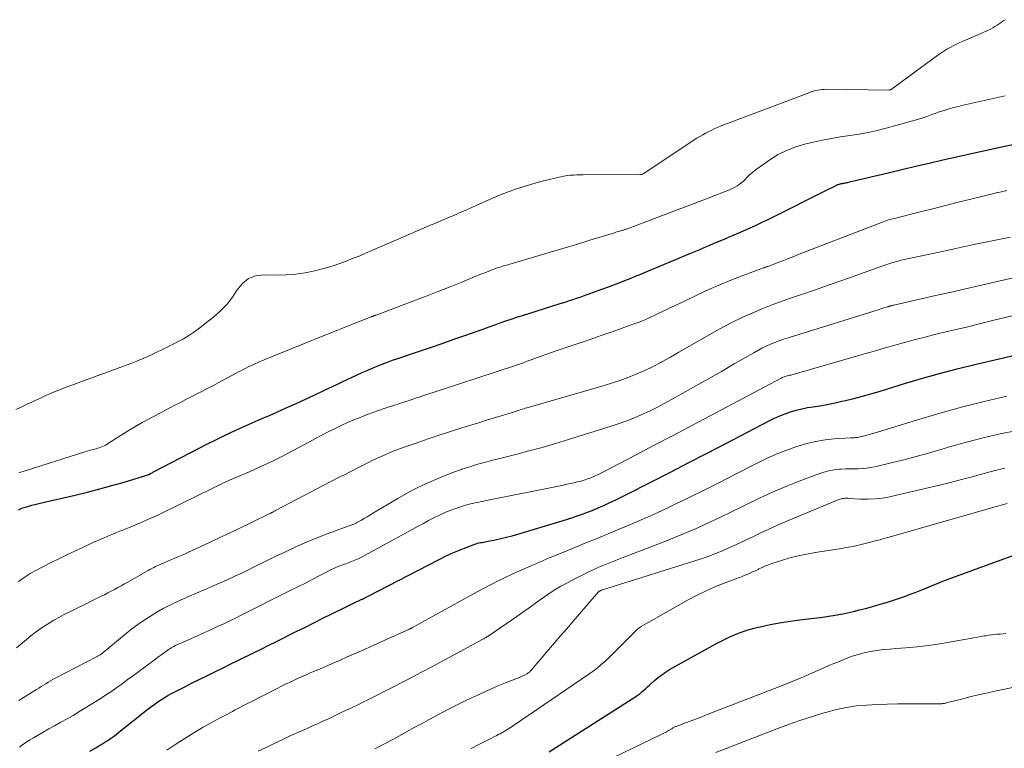
# Model space of a CAD drawing. Units: feet. Extents: x 1960000 to 1965024, y 575000 to 580000.
# Drawn here: x 1960560 to 1960701, y 578596 to 578700 of the extents above; entities that cross this region are included whole.
import ezdxf

# ---------------------------------------------------------------- set-up
doc = ezdxf.new("R2010")
doc.units = ezdxf.units.FT
doc.header["$LTSCALE"] = 100
doc.header["$MEASUREMENT"] = 0
doc.layers.add('CONTOUR INDEX', color=32, linetype='Continuous', lineweight=25)
doc.layers.add('CONTOUR INTERMEDIATE', color=40, linetype='Continuous', lineweight=15)

msp = doc.modelspace()

# ---------------------------------------------------------------- linework, layer by layer
at = {"layer": 'CONTOUR INDEX', "flags": 128}
for points, elevation in [([(1960559.49, 578630.2), (1960559.7, 578630.3), (1960559.91, 578630.39), (1960560.14, 578630.47), (1960560.85, 578630.68), (1960561.44, 578630.84), (1960562.03, 578631), (1960562.62, 578631.15), (1960563.22, 578631.29), (1960567.65, 578632.31), (1960569.4, 578632.74), (1960571.16, 578633.18), (1960572.9, 578633.67), (1960574.63, 578634.18), (1960578.06, 578635.22), (1960578.08, 578635.22), (1960578.09, 578635.23), (1960578.11, 578635.23), (1960578.18, 578635.27), (1960578.42, 578635.39), (1960578.53, 578635.45), (1960578.64, 578635.51), (1960578.75, 578635.57), (1960578.86, 578635.62), (1960586.7, 578639.69), (1960587.8, 578640.25), (1960588.91, 578640.8), (1960590.03, 578641.33), (1960591.15, 578641.84), (1960592.55, 578642.47), (1960592.98, 578642.67), (1960593.42, 578642.85), (1960593.85, 578643.04), (1960594.28, 578643.22), (1960594.72, 578643.41), (1960595.15, 578643.59), (1960595.58, 578643.78), (1960596.01, 578643.97), (1960597.86, 578644.8), (1960599.2, 578645.41), (1960600.55, 578646.02), (1960601.89, 578646.65), (1960603.23, 578647.28), (1960605.2, 578648.21), (1960605.9, 578648.54), (1960606.61, 578648.87), (1960607.32, 578649.2), (1960608.03, 578649.53), (1960608.74, 578649.86), (1960609.45, 578650.17), (1960610.17, 578650.48), (1960610.89, 578650.78), (1960611.63, 578651.08), (1960612.37, 578651.36), (1960613.1, 578651.63), (1960613.85, 578651.89), (1960616.82, 578652.9), (1960618.51, 578653.47), (1960620.2, 578654.05), (1960621.89, 578654.64), (1960623.58, 578655.23), (1960625.37, 578655.86), (1960626.16, 578656.13), (1960626.95, 578656.41), (1960627.74, 578656.7), (1960628.53, 578656.98), (1960629.32, 578657.27), (1960630.11, 578657.54), (1960630.91, 578657.81), (1960631.71, 578658.06), (1960636.96, 578659.72), (1960637.46, 578659.88), (1960637.96, 578660.03), (1960638.46, 578660.19), (1960638.96, 578660.35), (1960639.46, 578660.52), (1960639.96, 578660.69), (1960640.46, 578660.86), (1960640.96, 578661.04), (1960643.23, 578661.86), (1960644.02, 578662.15), (1960644.8, 578662.44), (1960645.58, 578662.74), (1960646.36, 578663.05), (1960647.13, 578663.35), (1960647.91, 578663.67), (1960648.68, 578663.98), (1960649.45, 578664.3), (1960655.6, 578666.87), (1960656.32, 578667.17), (1960657.03, 578667.47), (1960657.75, 578667.78), (1960658.47, 578668.09), (1960659.19, 578668.4), (1960659.54, 578668.55), (1960659.9, 578668.71), (1960660.25, 578668.86), (1960660.61, 578669.01), (1960660.97, 578669.16), (1960661.32, 578669.31), (1960661.68, 578669.46), (1960662.03, 578669.61), (1960663.26, 578670.15), (1960664.23, 578670.57), (1960665.19, 578671.01), (1960666.14, 578671.47), (1960667.09, 578671.93), (1960675.66, 578676.19), (1960675.86, 578676.29), (1960676.06, 578676.4), (1960676.26, 578676.5), (1960676.46, 578676.61), (1960676.65, 578676.71), (1960676.76, 578676.76), (1960676.86, 578676.81), (1960676.96, 578676.85), (1960677.07, 578676.88), (1960677.11, 578676.89), (1960677.2, 578676.92), (1960677.29, 578676.94), (1960677.38, 578676.95), (1960677.48, 578676.97), (1960677.57, 578676.98), (1960677.66, 578677), (1960677.75, 578677.02), (1960677.85, 578677.04), (1960678.11, 578677.1), (1960678.33, 578677.14), (1960678.55, 578677.19), (1960678.77, 578677.25), (1960678.99, 578677.3), (1960684.12, 578678.52), (1960686.07, 578678.98), (1960688.02, 578679.44), (1960689.97, 578679.9), (1960691.91, 578680.35), (1960693.87, 578680.81), (1960695.81, 578681.25), (1960697.76, 578681.68), (1960699.71, 578682.1), (1960703.25, 578682.86)], 760), ([(1960569.74, 578595.58), (1960570.61, 578596.09), (1960571.03, 578596.35), (1960571.45, 578596.61), (1960571.87, 578596.87), (1960572.29, 578597.14), (1960572.69, 578597.42), (1960573.1, 578597.7), (1960573.49, 578598), (1960573.88, 578598.3), (1960577.85, 578601.46), (1960578.34, 578601.84), (1960578.84, 578602.21), (1960579.34, 578602.56), (1960579.86, 578602.91), (1960580.38, 578603.24), (1960580.91, 578603.56), (1960581.45, 578603.86), (1960581.99, 578604.15), (1960583.32, 578604.82), (1960584.4, 578605.37), (1960585.48, 578605.91), (1960586.57, 578606.45), (1960587.65, 578606.98), (1960588.74, 578607.51), (1960589.83, 578608.05), (1960590.92, 578608.58), (1960592, 578609.11), (1960592.05, 578609.13), (1960593.16, 578609.68), (1960594.27, 578610.22), (1960595.37, 578610.77), (1960596.48, 578611.32), (1960599.2, 578612.68), (1960600.51, 578613.33), (1960601.81, 578613.99), (1960603.12, 578614.64), (1960604.42, 578615.29), (1960606.27, 578616.21), (1960606.65, 578616.4), (1960607.04, 578616.59), (1960607.42, 578616.77), (1960607.81, 578616.96), (1960608.22, 578617.14), (1960608.4, 578617.23), (1960608.59, 578617.32), (1960608.77, 578617.4), (1960608.95, 578617.49), (1960609.13, 578617.58), (1960609.32, 578617.67), (1960609.5, 578617.76), (1960609.68, 578617.85), (1960619.69, 578623.03), (1960620.59, 578623.48), (1960621.51, 578623.91), (1960622.44, 578624.31), (1960623.38, 578624.69), (1960624.86, 578625.26), (1960625.07, 578625.33), (1960625.27, 578625.39), (1960625.49, 578625.45), (1960625.7, 578625.49), (1960625.92, 578625.53), (1960626.13, 578625.57), (1960626.35, 578625.61), (1960626.56, 578625.65), (1960627.78, 578625.89), (1960628.59, 578626.06), (1960629.41, 578626.25), (1960630.22, 578626.47), (1960631.02, 578626.7), (1960637.4, 578628.61), (1960638.16, 578628.85), (1960638.92, 578629.1), (1960639.67, 578629.36), (1960640.42, 578629.63), (1960641.17, 578629.91), (1960641.91, 578630.21), (1960642.65, 578630.51), (1960643.38, 578630.83), (1960643.47, 578630.87), (1960644.24, 578631.22), (1960645, 578631.57), (1960645.76, 578631.94), (1960646.52, 578632.32), (1960650.29, 578634.25), (1960652.92, 578635.6), (1960655.56, 578636.96), (1960658.19, 578638.32), (1960660.82, 578639.69), (1960667.06, 578642.95), (1960667.8, 578643.31), (1960668.56, 578643.65), (1960669.33, 578643.95), (1960670.11, 578644.23), (1960670.91, 578644.46), (1960671.71, 578644.67), (1960672.52, 578644.84), (1960673.34, 578644.98), (1960673.63, 578645.02), (1960674.6, 578645.17), (1960675.56, 578645.34), (1960676.52, 578645.54), (1960677.47, 578645.75), (1960677.99, 578645.87), (1960679.19, 578646.17), (1960680.4, 578646.48), (1960681.59, 578646.82), (1960682.79, 578647.17), (1960685.81, 578648.1), (1960688.52, 578648.91), (1960691.24, 578649.67), (1960693.97, 578650.39), (1960696.71, 578651.06), (1960700.02, 578651.84), (1960703.04, 578652.55)], 780), ([(1960635.54, 578595.51), (1960636.49, 578596.1), (1960647.97, 578603.45), (1960648.27, 578603.65), (1960648.55, 578603.86), (1960648.83, 578604.08), (1960649.1, 578604.32), (1960649.37, 578604.56), (1960649.63, 578604.8), (1960649.89, 578605.05), (1960650.16, 578605.29), (1960650.62, 578605.72), (1960651.13, 578606.15), (1960651.66, 578606.56), (1960652.22, 578606.94), (1960652.79, 578607.28), (1960659.43, 578610.98), (1960660.08, 578611.33), (1960660.75, 578611.66), (1960661.42, 578611.98), (1960662.1, 578612.28), (1960662.78, 578612.55), (1960663.48, 578612.8), (1960664.19, 578613.02), (1960664.91, 578613.21), (1960665.97, 578613.46), (1960667.23, 578613.74), (1960668.49, 578613.98), (1960669.76, 578614.19), (1960671.04, 578614.37), (1960674.71, 578614.81), (1960675.6, 578614.93), (1960676.49, 578615.07), (1960677.37, 578615.24), (1960678.25, 578615.42), (1960679.12, 578615.62), (1960679.99, 578615.84), (1960680.86, 578616.07), (1960681.73, 578616.3), (1960682.96, 578616.65), (1960683.69, 578616.86), (1960684.41, 578617.08), (1960685.13, 578617.32), (1960685.84, 578617.56), (1960686.56, 578617.81), (1960687.26, 578618.08), (1960687.96, 578618.35), (1960688.66, 578618.64), (1960688.9, 578618.74), (1960689.71, 578619.08), (1960690.53, 578619.41), (1960691.35, 578619.73), (1960692.18, 578620.05), (1960702.75, 578623.95)], 800)]:
    msp.add_lwpolyline(points, dxfattribs=dict(at, elevation=elevation))
at = {"layer": 'CONTOUR INTERMEDIATE', "flags": 128}
for points, elevation in [([(1960559.15, 578644.58), (1960560.06, 578644.99), (1960560.75, 578645.33), (1960561.41, 578645.65), (1960562.07, 578645.96), (1960562.74, 578646.27), (1960563.41, 578646.57), (1960564.08, 578646.86), (1960564.75, 578647.15), (1960565.43, 578647.41), (1960566.12, 578647.67), (1960575.07, 578650.98), (1960575.76, 578651.24), (1960576.44, 578651.51), (1960577.11, 578651.79), (1960577.78, 578652.08), (1960578.25, 578652.29), (1960578.68, 578652.48), (1960579.11, 578652.68), (1960579.54, 578652.89), (1960579.97, 578653.1), (1960580.39, 578653.31), (1960580.82, 578653.52), (1960581.24, 578653.74), (1960581.67, 578653.95), (1960582.38, 578654.3), (1960583.14, 578654.72), (1960583.89, 578655.16), (1960584.61, 578655.64), (1960585.31, 578656.16), (1960587.54, 578657.91), (1960588.5, 578658.75), (1960589.38, 578659.66), (1960590.15, 578660.66), (1960590.84, 578661.73), (1960591.6, 578662.64), (1960592.47, 578663.34), (1960593.52, 578663.72), (1960594.69, 578663.89), (1960596.5, 578663.85), (1960597.88, 578663.87), (1960599.24, 578663.96), (1960600.59, 578664.17), (1960601.94, 578664.45), (1960602.69, 578664.63), (1960603.64, 578664.89), (1960604.59, 578665.18), (1960605.53, 578665.5), (1960606.46, 578665.84), (1960607.38, 578666.21), (1960608.3, 578666.58), (1960609.22, 578666.97), (1960610.13, 578667.36), (1960616.86, 578670.27), (1960617.62, 578670.6), (1960618.39, 578670.93), (1960619.16, 578671.26), (1960619.93, 578671.59), (1960620.76, 578671.94), (1960621.12, 578672.09), (1960621.48, 578672.24), (1960621.83, 578672.39), (1960622.19, 578672.54), (1960622.54, 578672.7), (1960622.89, 578672.85), (1960623.25, 578673.01), (1960623.6, 578673.16), (1960627.4, 578674.85), (1960629.05, 578675.54), (1960630.73, 578676.17), (1960632.43, 578676.71), (1960634.16, 578677.19), (1960636.75, 578677.85), (1960637.19, 578677.95), (1960637.65, 578678.04), (1960638.1, 578678.1), (1960638.56, 578678.15), (1960639.02, 578678.18), (1960639.48, 578678.2), (1960639.94, 578678.22), (1960640.4, 578678.22), (1960648.53, 578678.25), (1960648.59, 578678.25), (1960648.64, 578678.25), (1960648.69, 578678.26), (1960648.74, 578678.27), (1960648.8, 578678.28), (1960648.82, 578678.28), (1960648.84, 578678.29), (1960648.86, 578678.29), (1960648.87, 578678.3), (1960648.94, 578678.34), (1960648.96, 578678.34), (1960648.98, 578678.35), (1960648.99, 578678.36), (1960649.01, 578678.37), (1960656.69, 578683.45), (1960657.11, 578683.71), (1960657.53, 578683.96), (1960657.95, 578684.2), (1960658.39, 578684.43), (1960658.83, 578684.64), (1960659.27, 578684.85), (1960659.72, 578685.04), (1960660.17, 578685.22), (1960672.86, 578690.04), (1960673.14, 578690.14), (1960673.42, 578690.23), (1960673.71, 578690.3), (1960674, 578690.37), (1960674.29, 578690.42), (1960674.58, 578690.46), (1960674.87, 578690.47), (1960675.17, 578690.48), (1960684.28, 578690.37), (1960684.3, 578690.37), (1960684.32, 578690.38), (1960684.34, 578690.38), (1960684.36, 578690.39), (1960684.44, 578690.41), (1960684.46, 578690.42), (1960684.48, 578690.43), (1960684.5, 578690.44), (1960684.51, 578690.45), (1960691.19, 578695.36), (1960691.62, 578695.66), (1960692.06, 578695.95), (1960692.51, 578696.22), (1960692.96, 578696.47), (1960693.43, 578696.72), (1960693.9, 578696.95), (1960694.37, 578697.17), (1960694.85, 578697.39), (1960698.45, 578698.96), (1960698.78, 578699.11), (1960699.09, 578699.28), (1960699.4, 578699.46), (1960699.69, 578699.66), (1960699.99, 578699.87), (1960700.28, 578700.07), (1960700.58, 578700.27), (1960700.89, 578700.46)], 752), ([(1960559.56, 578635.48), (1960560.6, 578635.85), (1960569, 578638.49), (1960569.35, 578638.6), (1960569.7, 578638.7), (1960570.04, 578638.79), (1960570.39, 578638.88), (1960570.62, 578638.94), (1960570.85, 578639.01), (1960571.09, 578639.08), (1960571.32, 578639.17), (1960571.54, 578639.26), (1960571.77, 578639.37), (1960571.98, 578639.48), (1960572.2, 578639.6), (1960572.41, 578639.73), (1960574.07, 578640.8), (1960575.12, 578641.46), (1960576.18, 578642.09), (1960577.25, 578642.7), (1960578.34, 578643.3), (1960581.91, 578645.19), (1960582.7, 578645.6), (1960583.48, 578646.01), (1960584.27, 578646.41), (1960585.06, 578646.81), (1960585.85, 578647.21), (1960586.64, 578647.62), (1960587.43, 578648.03), (1960588.21, 578648.44), (1960591.14, 578650.01), (1960591.45, 578650.18), (1960591.77, 578650.35), (1960592.09, 578650.51), (1960592.42, 578650.67), (1960592.74, 578650.83), (1960593.06, 578650.99), (1960593.39, 578651.14), (1960593.72, 578651.28), (1960594.1, 578651.44), (1960594.62, 578651.67), (1960595.14, 578651.89), (1960595.67, 578652.1), (1960596.19, 578652.32), (1960598.95, 578653.43), (1960600.82, 578654.18), (1960602.68, 578654.93), (1960604.55, 578655.67), (1960606.42, 578656.42), (1960610.01, 578657.84), (1960610.08, 578657.87), (1960610.15, 578657.89), (1960610.22, 578657.92), (1960610.29, 578657.95), (1960610.34, 578657.96), (1960610.39, 578657.98), (1960610.44, 578658), (1960610.49, 578658.02), (1960610.54, 578658.04), (1960610.59, 578658.06), (1960610.64, 578658.08), (1960610.7, 578658.1), (1960610.75, 578658.12), (1960616.4, 578660.25), (1960618.06, 578660.88), (1960619.72, 578661.52), (1960621.37, 578662.18), (1960623.02, 578662.85), (1960625.62, 578663.91), (1960625.97, 578664.05), (1960626.31, 578664.19), (1960626.66, 578664.33), (1960627.01, 578664.46), (1960627.2, 578664.54), (1960627.45, 578664.64), (1960627.71, 578664.73), (1960627.97, 578664.82), (1960628.23, 578664.91), (1960628.49, 578664.99), (1960628.75, 578665.07), (1960629.01, 578665.15), (1960629.28, 578665.23), (1960633.61, 578666.5), (1960635.55, 578667.08), (1960637.49, 578667.66), (1960639.43, 578668.24), (1960641.37, 578668.84), (1960644.88, 578669.92), (1960645.06, 578669.98), (1960645.24, 578670.03), (1960645.42, 578670.08), (1960645.6, 578670.13), (1960645.73, 578670.17), (1960645.84, 578670.2), (1960645.95, 578670.24), (1960646.06, 578670.27), (1960646.17, 578670.3), (1960646.28, 578670.34), (1960646.39, 578670.38), (1960646.5, 578670.41), (1960646.61, 578670.45), (1960652.01, 578672.47), (1960653.65, 578673.09), (1960655.28, 578673.71), (1960656.92, 578674.34), (1960658.55, 578674.98), (1960661.12, 578675.98), (1960661.46, 578676.12), (1960661.8, 578676.28), (1960662.13, 578676.45), (1960662.46, 578676.64), (1960662.77, 578676.85), (1960663.06, 578677.07), (1960663.35, 578677.31), (1960663.62, 578677.57), (1960663.86, 578677.82), (1960664.25, 578678.2), (1960664.66, 578678.56), (1960665.08, 578678.91), (1960665.52, 578679.23), (1960667.02, 578680.29), (1960668.26, 578681.06), (1960669.54, 578681.72), (1960670.89, 578682.24), (1960672.28, 578682.65), (1960673.39, 578682.91), (1960674.69, 578683.19), (1960675.99, 578683.44), (1960677.29, 578683.66), (1960678.61, 578683.85), (1960679.92, 578684.04), (1960681.22, 578684.28), (1960682.51, 578684.56), (1960683.8, 578684.89), (1960687.96, 578686.04), (1960688.44, 578686.18), (1960688.92, 578686.33), (1960689.4, 578686.49), (1960689.87, 578686.67), (1960690.34, 578686.85), (1960690.81, 578687.02), (1960691.28, 578687.18), (1960691.76, 578687.34), (1960692.14, 578687.46), (1960692.81, 578687.67), (1960693.49, 578687.86), (1960694.17, 578688.03), (1960694.85, 578688.2), (1960700.87, 578689.55)], 756), ([(1960559.5, 578619.91), (1960560.32, 578620.51), (1960561.18, 578621.05), (1960562.07, 578621.55), (1960564.08, 578622.57), (1960565.31, 578623.19), (1960566.53, 578623.79), (1960567.77, 578624.37), (1960569.01, 578624.95), (1960570.49, 578625.63), (1960571, 578625.85), (1960571.5, 578626.08), (1960572.01, 578626.29), (1960572.52, 578626.51), (1960573.03, 578626.72), (1960573.54, 578626.93), (1960574.05, 578627.13), (1960574.56, 578627.34), (1960575.85, 578627.86), (1960577.01, 578628.33), (1960578.15, 578628.83), (1960579.29, 578629.35), (1960580.41, 578629.89), (1960587.35, 578633.29), (1960587.65, 578633.44), (1960587.94, 578633.58), (1960588.23, 578633.73), (1960588.53, 578633.88), (1960588.9, 578634.07), (1960589, 578634.12), (1960589.11, 578634.17), (1960589.22, 578634.22), (1960589.33, 578634.26), (1960589.43, 578634.31), (1960589.54, 578634.36), (1960589.65, 578634.4), (1960589.76, 578634.45), (1960592.69, 578635.71), (1960594.25, 578636.4), (1960595.8, 578637.12), (1960597.34, 578637.89), (1960598.85, 578638.68), (1960601.18, 578639.92), (1960602.08, 578640.4), (1960602.98, 578640.88), (1960603.89, 578641.35), (1960604.79, 578641.81), (1960604.86, 578641.85), (1960605.74, 578642.28), (1960606.63, 578642.7), (1960607.53, 578643.08), (1960608.44, 578643.45), (1960608.69, 578643.54), (1960609.48, 578643.84), (1960610.28, 578644.14), (1960611.08, 578644.42), (1960611.89, 578644.7), (1960612.76, 578644.99), (1960613.13, 578645.11), (1960613.5, 578645.24), (1960613.87, 578645.36), (1960614.23, 578645.48), (1960614.6, 578645.6), (1960614.97, 578645.72), (1960615.33, 578645.84), (1960615.7, 578645.96), (1960615.74, 578645.98), (1960616.13, 578646.1), (1960616.52, 578646.23), (1960616.91, 578646.36), (1960617.29, 578646.48), (1960630.71, 578650.89), (1960630.99, 578650.98), (1960631.27, 578651.08), (1960631.55, 578651.18), (1960631.84, 578651.28), (1960632.12, 578651.39), (1960632.4, 578651.49), (1960632.68, 578651.6), (1960632.96, 578651.7), (1960633.73, 578651.98), (1960634.39, 578652.23), (1960635.06, 578652.47), (1960635.73, 578652.7), (1960636.4, 578652.92), (1960638.24, 578653.54), (1960639.83, 578654.07), (1960641.42, 578654.62), (1960643, 578655.17), (1960644.58, 578655.73), (1960647.43, 578656.75), (1960648.28, 578657.07), (1960649.12, 578657.4), (1960649.96, 578657.77), (1960650.78, 578658.14), (1960650.96, 578658.23), (1960651.88, 578658.66), (1960652.79, 578659.1), (1960653.7, 578659.53), (1960654.61, 578659.96), (1960656.86, 578661.04), (1960658.42, 578661.76), (1960659.99, 578662.45), (1960661.57, 578663.1), (1960663.17, 578663.72), (1960666.26, 578664.87), (1960666.32, 578664.9), (1960666.39, 578664.92), (1960666.45, 578664.94), (1960666.51, 578664.96), (1960666.6, 578664.99), (1960666.62, 578665), (1960666.64, 578665.01), (1960666.67, 578665.01), (1960666.69, 578665.02), (1960666.78, 578665.06), (1960666.81, 578665.07), (1960666.83, 578665.07), (1960666.85, 578665.08), (1960666.88, 578665.09), (1960668.34, 578665.65), (1960669.09, 578665.94), (1960669.84, 578666.24), (1960670.6, 578666.53), (1960671.35, 578666.82), (1960683.13, 578671.39), (1960683.37, 578671.48), (1960683.6, 578671.56), (1960683.83, 578671.64), (1960684.07, 578671.72), (1960684.3, 578671.79), (1960684.54, 578671.86), (1960684.78, 578671.92), (1960685.02, 578671.98), (1960688.67, 578672.91), (1960690.49, 578673.36), (1960692.3, 578673.82), (1960694.12, 578674.28), (1960695.94, 578674.73), (1960698.08, 578675.27), (1960698.83, 578675.45), (1960699.58, 578675.63), (1960700.34, 578675.8), (1960701.09, 578675.97)], 764), ([(1960559.22, 578610.4), (1960560.65, 578611.61), (1960561.28, 578612.12), (1960561.91, 578612.61), (1960562.56, 578613.07), (1960563.21, 578613.53), (1960563.89, 578613.95), (1960564.57, 578614.37), (1960565.27, 578614.75), (1960565.98, 578615.12), (1960569.47, 578616.85), (1960569.94, 578617.09), (1960570.42, 578617.32), (1960570.89, 578617.56), (1960571.37, 578617.8), (1960571.84, 578618.03), (1960572.31, 578618.27), (1960572.78, 578618.52), (1960573.25, 578618.77), (1960573.28, 578618.78), (1960573.76, 578619.04), (1960574.24, 578619.31), (1960574.71, 578619.57), (1960575.19, 578619.84), (1960578.07, 578621.5), (1960578.34, 578621.65), (1960578.6, 578621.8), (1960578.88, 578621.93), (1960579.15, 578622.07), (1960579.43, 578622.2), (1960579.7, 578622.32), (1960579.98, 578622.44), (1960580.26, 578622.56), (1960581.1, 578622.91), (1960581.8, 578623.2), (1960582.49, 578623.5), (1960583.18, 578623.81), (1960583.87, 578624.12), (1960586.79, 578625.48), (1960588.28, 578626.17), (1960589.76, 578626.87), (1960591.24, 578627.58), (1960592.72, 578628.29), (1960595.63, 578629.7), (1960595.65, 578629.71), (1960595.66, 578629.72), (1960595.68, 578629.73), (1960595.7, 578629.74), (1960595.77, 578629.78), (1960595.79, 578629.79), (1960595.81, 578629.8), (1960595.83, 578629.81), (1960595.85, 578629.81), (1960595.99, 578629.89), (1960596.08, 578629.94), (1960596.17, 578629.99), (1960596.26, 578630.03), (1960596.35, 578630.08), (1960605.28, 578634.76), (1960606.2, 578635.23), (1960607.12, 578635.71), (1960608.04, 578636.18), (1960608.96, 578636.65), (1960609.54, 578636.95), (1960610.18, 578637.26), (1960610.82, 578637.56), (1960611.47, 578637.86), (1960612.12, 578638.14), (1960612.77, 578638.41), (1960613.43, 578638.68), (1960614.1, 578638.93), (1960614.76, 578639.17), (1960616.6, 578639.82), (1960618.19, 578640.37), (1960619.79, 578640.91), (1960621.39, 578641.43), (1960623, 578641.93), (1960624.44, 578642.37), (1960625.58, 578642.72), (1960626.72, 578643.07), (1960627.85, 578643.42), (1960628.99, 578643.78), (1960630.84, 578644.36), (1960631.05, 578644.43), (1960631.26, 578644.49), (1960631.47, 578644.56), (1960631.68, 578644.63), (1960631.89, 578644.69), (1960632.1, 578644.76), (1960632.31, 578644.82), (1960632.52, 578644.88), (1960642.25, 578647.67), (1960643.43, 578648.03), (1960644.61, 578648.4), (1960645.78, 578648.8), (1960646.94, 578649.22), (1960648.09, 578649.68), (1960649.22, 578650.17), (1960650.33, 578650.71), (1960651.42, 578651.28), (1960651.69, 578651.43), (1960652.9, 578652.1), (1960654.11, 578652.78), (1960655.32, 578653.47), (1960656.52, 578654.16), (1960659.13, 578655.67), (1960660.49, 578656.43), (1960661.87, 578657.15), (1960663.28, 578657.82), (1960664.7, 578658.45), (1960666.14, 578659.05), (1960667.59, 578659.62), (1960669.05, 578660.15), (1960670.52, 578660.67), (1960671.54, 578661.02), (1960673.52, 578661.7), (1960675.5, 578662.38), (1960677.48, 578663.08), (1960679.46, 578663.78), (1960683.33, 578665.16), (1960683.77, 578665.32), (1960684.2, 578665.46), (1960684.64, 578665.6), (1960685.08, 578665.73), (1960685.52, 578665.86), (1960685.97, 578665.98), (1960686.41, 578666.08), (1960686.86, 578666.19), (1960691.17, 578667.1), (1960693.78, 578667.66), (1960696.38, 578668.21), (1960698.99, 578668.75), (1960701.6, 578669.3)], 768), ([(1960559.56, 578602.86), (1960560.2, 578603.26), (1960560.84, 578603.66), (1960561.48, 578604.05), (1960562.1, 578604.44), (1960562.43, 578604.64), (1960562.77, 578604.85), (1960563.1, 578605.06), (1960563.42, 578605.27), (1960563.76, 578605.48), (1960564.09, 578605.68), (1960564.43, 578605.87), (1960564.78, 578606.05), (1960570.67, 578609.11), (1960570.76, 578609.16), (1960570.85, 578609.2), (1960570.94, 578609.25), (1960571.03, 578609.3), (1960571.2, 578609.4), (1960571.28, 578609.45), (1960571.35, 578609.51), (1960574.92, 578612.46), (1960575.76, 578613.12), (1960576.62, 578613.77), (1960577.5, 578614.38), (1960578.4, 578614.96), (1960579.32, 578615.51), (1960580.25, 578616.04), (1960581.21, 578616.52), (1960582.17, 578616.98), (1960582.81, 578617.27), (1960583.91, 578617.75), (1960585.01, 578618.24), (1960586.11, 578618.71), (1960587.22, 578619.18), (1960588.32, 578619.66), (1960589.42, 578620.15), (1960590.51, 578620.66), (1960591.59, 578621.18), (1960592.18, 578621.46), (1960593.55, 578622.14), (1960594.93, 578622.81), (1960596.3, 578623.48), (1960597.68, 578624.14), (1960597.87, 578624.24), (1960599.36, 578624.93), (1960600.85, 578625.59), (1960602.37, 578626.21), (1960603.89, 578626.8), (1960607.27, 578628.04), (1960607.36, 578628.07), (1960607.46, 578628.11), (1960607.55, 578628.15), (1960607.64, 578628.19), (1960607.73, 578628.23), (1960607.82, 578628.27), (1960607.91, 578628.31), (1960608, 578628.36), (1960608.64, 578628.73), (1960609.04, 578628.97), (1960609.45, 578629.21), (1960609.85, 578629.45), (1960610.25, 578629.69), (1960613.84, 578631.82), (1960615.09, 578632.52), (1960616.35, 578633.19), (1960617.64, 578633.81), (1960618.95, 578634.4), (1960620.26, 578634.96), (1960620.93, 578635.23), (1960621.6, 578635.49), (1960622.27, 578635.74), (1960622.95, 578635.98), (1960623.03, 578636), (1960623.67, 578636.21), (1960624.32, 578636.42), (1960624.97, 578636.62), (1960625.63, 578636.81), (1960626.28, 578636.99), (1960626.94, 578637.17), (1960627.6, 578637.34), (1960628.26, 578637.51), (1960630.74, 578638.14), (1960632.64, 578638.63), (1960634.54, 578639.15), (1960636.42, 578639.7), (1960638.3, 578640.27), (1960644.42, 578642.18), (1960645.54, 578642.55), (1960646.65, 578642.95), (1960647.74, 578643.39), (1960648.82, 578643.86), (1960649.89, 578644.36), (1960650.95, 578644.88), (1960652, 578645.43), (1960653.04, 578645.99), (1960654.68, 578646.91), (1960656.53, 578647.95), (1960658.37, 578648.99), (1960660.21, 578650.04), (1960662.05, 578651.1), (1960664.83, 578652.71), (1960665.42, 578653.04), (1960666.02, 578653.36), (1960666.63, 578653.65), (1960667.24, 578653.93), (1960667.86, 578654.19), (1960668.49, 578654.43), (1960669.12, 578654.66), (1960669.76, 578654.87), (1960682.83, 578658.93), (1960683.04, 578659), (1960683.26, 578659.07), (1960683.47, 578659.13), (1960683.69, 578659.2), (1960683.99, 578659.29), (1960684.05, 578659.31), (1960684.12, 578659.33), (1960684.18, 578659.35), (1960684.25, 578659.37), (1960684.32, 578659.39), (1960684.38, 578659.41), (1960684.45, 578659.42), (1960684.51, 578659.44), (1960684.56, 578659.45), (1960684.65, 578659.47), (1960684.74, 578659.5), (1960684.83, 578659.52), (1960684.91, 578659.54), (1960688.84, 578660.43), (1960690.9, 578660.9), (1960692.95, 578661.37), (1960695, 578661.84), (1960697.06, 578662.32), (1960712.77, 578665.94)], 772), ([(1960559.67, 578596.18), (1960560.15, 578596.54), (1960560.65, 578596.89), (1960561.15, 578597.22), (1960561.67, 578597.53), (1960562.24, 578597.86), (1960563.05, 578598.33), (1960563.86, 578598.79), (1960564.67, 578599.25), (1960565.49, 578599.69), (1960565.59, 578599.75), (1960566.46, 578600.23), (1960567.32, 578600.72), (1960568.17, 578601.22), (1960569.02, 578601.74), (1960570.59, 578602.72), (1960571.36, 578603.2), (1960572.12, 578603.7), (1960572.87, 578604.21), (1960573.61, 578604.74), (1960574.35, 578605.27), (1960575.09, 578605.8), (1960575.82, 578606.34), (1960576.56, 578606.88), (1960579.13, 578608.78), (1960579.44, 578609.01), (1960579.75, 578609.24), (1960580.06, 578609.47), (1960580.36, 578609.7), (1960580.61, 578609.88), (1960580.8, 578610.02), (1960580.99, 578610.15), (1960581.18, 578610.27), (1960581.37, 578610.39), (1960581.57, 578610.51), (1960581.78, 578610.62), (1960581.98, 578610.72), (1960582.19, 578610.82), (1960583.45, 578611.38), (1960584.3, 578611.75), (1960585.14, 578612.13), (1960585.97, 578612.51), (1960586.81, 578612.89), (1960588.21, 578613.54), (1960589.04, 578613.92), (1960589.86, 578614.31), (1960590.68, 578614.71), (1960591.5, 578615.12), (1960598.63, 578618.7), (1960599.62, 578619.2), (1960600.61, 578619.7), (1960601.6, 578620.21), (1960602.59, 578620.71), (1960604.18, 578621.53), (1960604.37, 578621.63), (1960604.57, 578621.72), (1960604.76, 578621.82), (1960604.96, 578621.91), (1960605.16, 578622), (1960605.35, 578622.08), (1960605.56, 578622.16), (1960605.76, 578622.24), (1960605.78, 578622.24), (1960606, 578622.32), (1960606.21, 578622.39), (1960606.42, 578622.47), (1960606.64, 578622.55), (1960607.21, 578622.77), (1960607.71, 578622.97), (1960608.19, 578623.19), (1960608.67, 578623.42), (1960609.15, 578623.67), (1960616, 578627.42), (1960616.75, 578627.84), (1960617.51, 578628.25), (1960618.27, 578628.65), (1960619.03, 578629.06), (1960619.8, 578629.44), (1960620.58, 578629.79), (1960621.37, 578630.11), (1960622.18, 578630.39), (1960623.57, 578630.84), (1960623.91, 578630.94), (1960624.25, 578631.03), (1960624.6, 578631.11), (1960624.95, 578631.19), (1960625.29, 578631.25), (1960625.64, 578631.32), (1960625.99, 578631.39), (1960626.34, 578631.46), (1960637.58, 578633.75), (1960638.08, 578633.85), (1960638.58, 578633.96), (1960639.08, 578634.07), (1960639.58, 578634.19), (1960640.07, 578634.31), (1960640.56, 578634.46), (1960641.04, 578634.62), (1960641.52, 578634.8), (1960642.01, 578635), (1960642.48, 578635.21), (1960642.95, 578635.43), (1960643.41, 578635.67), (1960647.89, 578638.03), (1960650.59, 578639.45), (1960653.28, 578640.87), (1960655.98, 578642.3), (1960658.67, 578643.73), (1960668.78, 578649.08), (1960668.92, 578649.15), (1960669.06, 578649.21), (1960669.2, 578649.27), (1960669.34, 578649.32), (1960669.49, 578649.37), (1960669.64, 578649.41), (1960669.78, 578649.44), (1960669.93, 578649.48), (1960669.97, 578649.48), (1960670.14, 578649.52), (1960670.3, 578649.56), (1960670.47, 578649.6), (1960670.63, 578649.65), (1960679.55, 578652.21), (1960680.92, 578652.61), (1960682.3, 578653), (1960683.67, 578653.4), (1960685.05, 578653.8), (1960686.42, 578654.18), (1960687.8, 578654.56), (1960689.19, 578654.92), (1960690.58, 578655.26), (1960691.55, 578655.5), (1960693.43, 578655.95), (1960695.3, 578656.4), (1960697.18, 578656.86), (1960699.06, 578657.31), (1960711.26, 578660.24)], 776), ([(1960580.76, 578595.72), (1960582.03, 578596.59), (1960583.33, 578597.43), (1960584.65, 578598.24), (1960585.98, 578599.02), (1960587.95, 578600.13), (1960588.31, 578600.34), (1960588.68, 578600.54), (1960589.05, 578600.73), (1960589.43, 578600.92), (1960589.8, 578601.11), (1960590.17, 578601.3), (1960590.54, 578601.5), (1960590.92, 578601.69), (1960592.13, 578602.32), (1960593.11, 578602.83), (1960594.1, 578603.33), (1960595.08, 578603.83), (1960596.07, 578604.33), (1960597.77, 578605.18), (1960598.34, 578605.46), (1960598.91, 578605.73), (1960599.48, 578606), (1960600.05, 578606.26), (1960600.63, 578606.51), (1960601.21, 578606.77), (1960601.79, 578607.02), (1960602.37, 578607.27), (1960605.26, 578608.51), (1960606.95, 578609.24), (1960608.64, 578609.98), (1960610.33, 578610.73), (1960612.01, 578611.49), (1960615.21, 578612.95), (1960615.28, 578612.99), (1960615.36, 578613.02), (1960615.44, 578613.06), (1960615.51, 578613.1), (1960615.56, 578613.12), (1960615.61, 578613.14), (1960615.67, 578613.17), (1960615.72, 578613.2), (1960615.77, 578613.22), (1960615.82, 578613.25), (1960615.87, 578613.27), (1960615.92, 578613.3), (1960615.97, 578613.33), (1960624.25, 578617.9), (1960625.24, 578618.44), (1960626.23, 578618.97), (1960627.23, 578619.49), (1960628.23, 578620), (1960629.24, 578620.5), (1960630.25, 578620.98), (1960631.28, 578621.45), (1960632.3, 578621.9), (1960632.85, 578622.13), (1960634.15, 578622.69), (1960635.46, 578623.24), (1960636.77, 578623.79), (1960638.08, 578624.33), (1960638.86, 578624.65), (1960640.56, 578625.35), (1960642.27, 578626.05), (1960643.97, 578626.75), (1960645.67, 578627.45), (1960645.79, 578627.5), (1960647.54, 578628.24), (1960649.28, 578629), (1960651.01, 578629.78), (1960652.73, 578630.59), (1960653.57, 578630.99), (1960655.7, 578632.02), (1960657.83, 578633.06), (1960659.94, 578634.12), (1960662.05, 578635.19), (1960665.34, 578636.88), (1960666.69, 578637.53), (1960668.06, 578638.15), (1960669.45, 578638.7), (1960670.86, 578639.21), (1960671.17, 578639.32), (1960672.45, 578639.69), (1960673.74, 578640), (1960675.05, 578640.21), (1960676.37, 578640.35), (1960678.69, 578640.5), (1960678.87, 578640.51), (1960679.04, 578640.52), (1960679.21, 578640.53), (1960679.39, 578640.54), (1960679.56, 578640.55), (1960679.73, 578640.57), (1960679.9, 578640.6), (1960680.07, 578640.64), (1960680.74, 578640.8), (1960681.24, 578640.93), (1960681.73, 578641.07), (1960682.23, 578641.21), (1960682.72, 578641.36), (1960688.14, 578643.05), (1960691.36, 578644.01), (1960694.59, 578644.92), (1960697.84, 578645.74), (1960701.1, 578646.51)], 784), ([(1960593.84, 578595.59), (1960594.98, 578596.14), (1960596.13, 578596.7), (1960597.28, 578597.24), (1960598.44, 578597.77), (1960599.18, 578598.11), (1960599.97, 578598.46), (1960600.75, 578598.82), (1960601.54, 578599.18), (1960602.33, 578599.53), (1960603.11, 578599.89), (1960603.9, 578600.25), (1960604.68, 578600.61), (1960605.46, 578600.98), (1960605.55, 578601.02), (1960606.37, 578601.41), (1960607.2, 578601.8), (1960608.02, 578602.2), (1960608.83, 578602.6), (1960609.65, 578603), (1960610.87, 578603.61), (1960612.09, 578604.23), (1960613.31, 578604.85), (1960614.52, 578605.47), (1960615.47, 578605.97), (1960617.15, 578606.85), (1960618.83, 578607.73), (1960620.5, 578608.63), (1960622.17, 578609.54), (1960626.03, 578611.65), (1960626.15, 578611.72), (1960626.27, 578611.78), (1960626.38, 578611.85), (1960626.5, 578611.91), (1960626.62, 578611.98), (1960626.73, 578612.05), (1960626.84, 578612.12), (1960626.95, 578612.2), (1960630.88, 578614.9), (1960631.78, 578615.52), (1960632.68, 578616.15), (1960633.57, 578616.8), (1960634.45, 578617.44), (1960635.35, 578618.07), (1960636.26, 578618.67), (1960637.21, 578619.23), (1960638.17, 578619.75), (1960639.42, 578620.4), (1960641.02, 578621.2), (1960642.65, 578621.95), (1960644.3, 578622.66), (1960645.97, 578623.32), (1960650.49, 578625.02), (1960652.12, 578625.65), (1960653.74, 578626.3), (1960655.34, 578626.98), (1960656.94, 578627.68), (1960658.53, 578628.41), (1960660.1, 578629.15), (1960661.67, 578629.91), (1960663.24, 578630.69), (1960663.81, 578630.97), (1960665.67, 578631.88), (1960667.54, 578632.74), (1960669.44, 578633.54), (1960671.36, 578634.3), (1960674.18, 578635.37), (1960674.89, 578635.6), (1960675.61, 578635.79), (1960676.34, 578635.92), (1960677.08, 578636), (1960677.37, 578636.02), (1960677.98, 578636.05), (1960678.58, 578636.07), (1960679.18, 578636.08), (1960679.79, 578636.08), (1960680.39, 578636.1), (1960680.99, 578636.15), (1960681.58, 578636.24), (1960682.17, 578636.36), (1960684.55, 578636.94), (1960686.33, 578637.38), (1960688.1, 578637.84), (1960689.86, 578638.33), (1960691.62, 578638.83), (1960692.9, 578639.21), (1960695.3, 578639.88), (1960697.71, 578640.51), (1960700.15, 578641.07), (1960702.59, 578641.58)], 788), ([(1960610.58, 578595.91), (1960612.12, 578596.74), (1960613.65, 578597.57), (1960615.18, 578598.41), (1960616.2, 578598.97), (1960617.22, 578599.53), (1960618.24, 578600.08), (1960619.26, 578600.63), (1960620.29, 578601.17), (1960621.32, 578601.7), (1960622.35, 578602.23), (1960623.39, 578602.74), (1960624.43, 578603.25), (1960624.63, 578603.35), (1960625.77, 578603.88), (1960626.93, 578604.4), (1960628.1, 578604.9), (1960629.27, 578605.37), (1960631.64, 578606.31), (1960631.83, 578606.39), (1960632.02, 578606.48), (1960632.2, 578606.58), (1960632.38, 578606.69), (1960632.54, 578606.81), (1960632.7, 578606.94), (1960632.85, 578607.09), (1960632.99, 578607.24), (1960637.12, 578612.06), (1960638.04, 578613.13), (1960638.96, 578614.21), (1960639.88, 578615.27), (1960640.8, 578616.34), (1960642.54, 578618.37), (1960642.59, 578618.42), (1960642.64, 578618.47), (1960642.7, 578618.51), (1960642.77, 578618.55), (1960642.83, 578618.59), (1960642.9, 578618.62), (1960642.97, 578618.64), (1960643.04, 578618.67), (1960656.24, 578622.81), (1960657.29, 578623.15), (1960658.33, 578623.52), (1960659.36, 578623.91), (1960660.37, 578624.33), (1960661.38, 578624.77), (1960662.39, 578625.22), (1960663.38, 578625.69), (1960664.38, 578626.17), (1960664.7, 578626.33), (1960665.85, 578626.89), (1960667.01, 578627.43), (1960668.17, 578627.95), (1960669.35, 578628.46), (1960677.03, 578631.68), (1960677.21, 578631.74), (1960677.39, 578631.79), (1960677.57, 578631.82), (1960677.76, 578631.84), (1960677.95, 578631.85), (1960678.14, 578631.85), (1960678.33, 578631.85), (1960678.52, 578631.84), (1960680.2, 578631.73), (1960681.23, 578631.71), (1960682.25, 578631.75), (1960683.27, 578631.88), (1960684.27, 578632.07), (1960691.45, 578633.74), (1960693.01, 578634.12), (1960694.58, 578634.52), (1960696.13, 578634.93), (1960697.68, 578635.36), (1960699.24, 578635.78), (1960700.8, 578636.15)], 792), ([(1960624.35, 578595.98), (1960624.72, 578596.18), (1960625.09, 578596.38), (1960625.47, 578596.57), (1960625.85, 578596.76), (1960626.23, 578596.95), (1960626.61, 578597.14), (1960626.68, 578597.17), (1960627.09, 578597.37), (1960627.51, 578597.58), (1960627.92, 578597.79), (1960628.33, 578598.01), (1960628.5, 578598.1), (1960628.99, 578598.38), (1960629.47, 578598.66), (1960629.95, 578598.96), (1960630.42, 578599.27), (1960641.2, 578606.61), (1960641.82, 578607.05), (1960642.42, 578607.51), (1960643, 578608), (1960643.57, 578608.51), (1960644.12, 578609.04), (1960644.67, 578609.56), (1960645.22, 578610.1), (1960645.76, 578610.64), (1960647.9, 578612.79), (1960648.16, 578613.04), (1960648.44, 578613.26), (1960648.73, 578613.47), (1960649.03, 578613.66), (1960655.44, 578617.27), (1960656.66, 578617.92), (1960657.91, 578618.54), (1960659.18, 578619.1), (1960660.47, 578619.62), (1960662.27, 578620.29), (1960662.67, 578620.45), (1960663.08, 578620.61), (1960663.48, 578620.77), (1960663.88, 578620.94), (1960664.28, 578621.11), (1960664.67, 578621.29), (1960665.07, 578621.47), (1960665.46, 578621.66), (1960665.58, 578621.72), (1960666.04, 578621.94), (1960666.5, 578622.14), (1960666.97, 578622.31), (1960667.44, 578622.48), (1960668.83, 578622.93), (1960670.01, 578623.29), (1960671.2, 578623.6), (1960672.41, 578623.85), (1960673.62, 578624.07), (1960677.11, 578624.6), (1960678.09, 578624.77), (1960679.07, 578624.95), (1960680.04, 578625.17), (1960681.01, 578625.4), (1960682.49, 578625.79), (1960682.71, 578625.85), (1960682.93, 578625.91), (1960683.15, 578625.97), (1960683.36, 578626.03), (1960683.58, 578626.1), (1960683.8, 578626.16), (1960684.02, 578626.23), (1960684.23, 578626.29), (1960699.78, 578630.73), (1960700.46, 578630.92), (1960701.15, 578631.12)], 796), ([(1960639.38, 578592.11), (1960651.48, 578597.92), (1960651.77, 578598.06), (1960652.06, 578598.21), (1960652.34, 578598.37), (1960652.62, 578598.54), (1960653, 578598.77), (1960653.09, 578598.82), (1960653.18, 578598.87), (1960653.26, 578598.92), (1960653.35, 578598.98), (1960653.44, 578599.02), (1960653.53, 578599.07), (1960653.62, 578599.11), (1960653.71, 578599.15), (1960655.08, 578599.65), (1960655.86, 578599.94), (1960656.64, 578600.24), (1960657.42, 578600.54), (1960658.19, 578600.84), (1960669.06, 578605.08), (1960670.18, 578605.52), (1960671.29, 578605.98), (1960672.39, 578606.45), (1960673.5, 578606.93), (1960673.68, 578607.02), (1960674.69, 578607.46), (1960675.7, 578607.9), (1960676.72, 578608.32), (1960677.73, 578608.74), (1960678.09, 578608.88), (1960678.94, 578609.19), (1960679.8, 578609.47), (1960680.68, 578609.69), (1960681.57, 578609.88), (1960682.47, 578610.02), (1960683.37, 578610.15), (1960684.27, 578610.24), (1960685.18, 578610.32), (1960686.63, 578610.42), (1960688.26, 578610.57), (1960689.89, 578610.74), (1960691.51, 578610.98), (1960693.13, 578611.25), (1960695.83, 578611.76), (1960696.34, 578611.85), (1960696.85, 578611.94), (1960697.36, 578612.03), (1960697.87, 578612.12), (1960698.08, 578612.15), (1960698.49, 578612.21), (1960698.9, 578612.27), (1960699.31, 578612.32), (1960699.72, 578612.36), (1960700.13, 578612.39), (1960700.55, 578612.42), (1960700.96, 578612.44)], 804), ([(1960659.42, 578595.41), (1960668.16, 578598.8), (1960669.8, 578599.41), (1960671.44, 578599.99), (1960673.1, 578600.53), (1960674.76, 578601.05), (1960675.3, 578601.2), (1960676.71, 578601.57), (1960678.14, 578601.87), (1960679.58, 578602.07), (1960681.03, 578602.2), (1960682.49, 578602.28), (1960683.95, 578602.33), (1960685.41, 578602.37), (1960686.88, 578602.38), (1960691.69, 578602.4), (1960691.78, 578602.4), (1960691.88, 578602.41), (1960691.97, 578602.42), (1960692.06, 578602.43), (1960692.15, 578602.45), (1960692.24, 578602.47), (1960692.33, 578602.49), (1960692.42, 578602.51), (1960694.61, 578603.07), (1960695.79, 578603.36), (1960696.98, 578603.65), (1960698.17, 578603.92), (1960699.36, 578604.18), (1960705.14, 578605.41)], 808)]:
    msp.add_lwpolyline(points, dxfattribs=dict(at, elevation=elevation))

doc.saveas('drawing.dxf')
